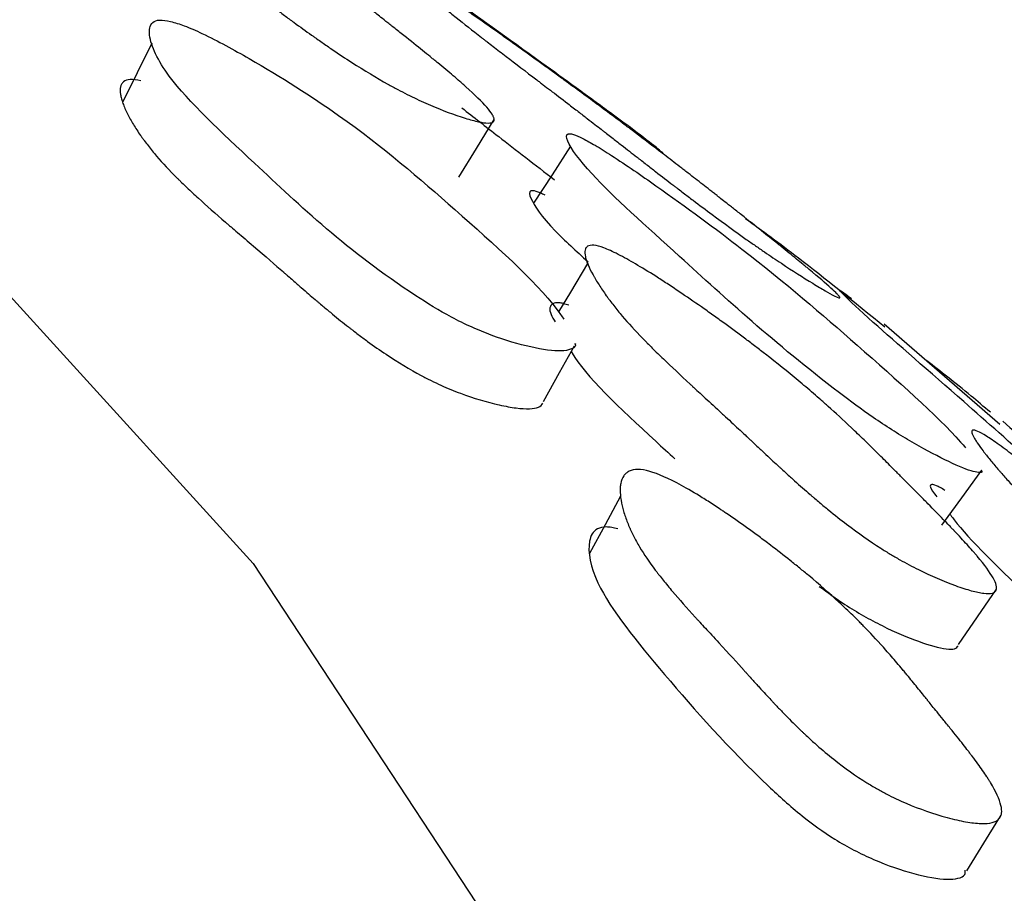
# Model space of a CAD drawing. Units: millimetres. Extents: x 21 to 745, y 43 to 783.
# Drawn here: x 624 to 627, y 600 to 603 of the extents above; entities that cross this region are included whole.
import ezdxf

# ---------------------------------------------------------------- set-up
doc = ezdxf.new("R2010")
doc.units = ezdxf.units.MM

msp = doc.modelspace()

# ---------------------------------------------------------------- linework, layer by layer
at = {"color": 7, "linetype": 'Continuous', "lineweight": 25}
for p, q in [((626.7138, 601.4948), (626.3766, 601.7881)), ((625.4758, 601.728), (625.4777, 601.7314)), ((626.7118, 600.3454), (626.7178, 600.3552))]:
    msp.add_line(p, q, dxfattribs=at)
at = {"color": 7, "linetype": 'Continuous', "lineweight": 25, "flags": 128}
for points in [[(617.8951, 605.9831), (619.9288, 604.9429), (621.7306, 603.7689), (623.274, 602.478), (624.5367, 601.0892), (625.5001, 599.6226), (626.1504, 598.0997), (626.4779, 596.5426), (626.4779, 594.9741), (626.1504, 593.417), (625.5001, 591.8941), (624.5367, 590.4275), (623.274, 589.0387), (621.7306, 587.7478), (619.9288, 586.5738), (617.8951, 585.5336), (615.659, 584.6426)], [(624.2405, 602.6077), (624.1981, 602.5211), (624.1557, 602.4345)], [(625.1364, 602.2164), (625.1879, 602.3006), (625.2394, 602.3849)], [(625.462, 602.3072), (625.4083, 602.224), (625.3545, 602.1408)], [(625.5116, 601.9652), (625.4615, 601.8813), (625.4272, 601.8238)], [(625.383, 601.5627), (625.4303, 601.647), (625.4736, 601.7242)], [(626.5449, 601.2013), (626.6035, 601.2814), (626.662, 601.3614)], [(625.6078, 601.2859), (625.5627, 601.2021), (625.5176, 601.1183)], [(626.594, 600.8531), (626.6492, 600.934), (626.7043, 601.0149)], [(626.6175, 600.1925), (626.6677, 600.2739), (626.711, 600.3441)]]:
    msp.add_lwpolyline(points, dxfattribs=at)
at = {"color": 7, "linetype": 'Continuous', "lineweight": 25}
for points, knots in [([(623.9441, 603.3082), (623.9548, 603.3046), (623.9681, 603.2992), (623.9921, 603.2883), (624.0008, 603.2841), (624.0173, 603.2761), (624.026, 603.2717), (624.0534, 603.2577), (624.0736, 603.2469), (624.1066, 603.2287), (624.1181, 603.2223), (624.136, 603.2122), (624.1421, 603.2088), (624.1545, 603.2017), (624.1617, 603.1975), (624.1894, 603.1815), (624.2123, 603.1681), (624.2476, 603.1469), (624.2595, 603.1397), (624.2777, 603.1287), (624.2838, 603.125), (624.2961, 603.1175), (624.3029, 603.1133), (624.331, 603.0959), (624.353, 603.0822), (624.3852, 603.0618), (624.3959, 603.055), (624.4116, 603.0449), (624.4168, 603.0416), (624.4271, 603.0349), (624.4329, 603.0312), (624.4735, 603.0048), (624.5086, 602.9813), (624.5598, 602.9462), (624.5766, 602.9346), (624.6014, 602.9171), (624.6096, 602.9113), (624.6218, 602.9025), (624.6259, 602.8996), (624.6319, 602.8953), (624.6339, 602.8938), (624.638, 602.8909), (624.6405, 602.8891), (624.6657, 602.8708), (624.6916, 602.8516), (624.7337, 602.8199), (624.7483, 602.8088), (624.771, 602.7914), (624.7786, 602.7854), (624.7904, 602.7763), (624.7943, 602.7733), (624.8022, 602.7671), (624.8068, 602.7636), (624.8243, 602.7498), (624.8383, 602.7389), (624.8592, 602.7224), (624.8661, 602.7169), (624.8765, 602.7087), (624.88, 602.706), (624.8852, 602.7018), (624.8869, 602.7005), (624.8903, 602.6977), (624.8927, 602.6958), (624.9024, 602.6882), (624.9141, 602.6789), (624.9366, 602.6611), (624.9448, 602.6546), (624.9629, 602.6402), (624.9733, 602.632), (625.0035, 602.6079), (625.0212, 602.5938), (625.0441, 602.5753), (625.0511, 602.5696), (625.0608, 602.5618), (625.0638, 602.5593), (625.0682, 602.5557), (625.0696, 602.5545), (625.0717, 602.5528), (625.0724, 602.5523), (625.0737, 602.5512), (625.074, 602.5509), (625.0915, 602.5366), (625.1065, 602.524), (625.1269, 602.5067), (625.1333, 602.5011), (625.1425, 602.4932), (625.1454, 602.4906), (625.1497, 602.4868), (625.1511, 602.4856), (625.1539, 602.4831), (625.1549, 602.4822), (625.1837, 602.4565), (625.204, 602.4365), (625.2247, 602.4128), (625.23, 602.4059), (625.2354, 602.3972), (625.2367, 602.3946), (625.2382, 602.391), (625.2386, 602.3898), (625.2391, 602.3877), (625.2393, 602.3868), (625.2397, 602.3814), (625.2379, 602.3784), (625.23, 602.3748), (625.224, 602.3742), (625.2069, 602.3757), (625.1966, 602.3775), (625.1723, 602.3835), (625.1588, 602.3874), (625.1104, 602.4032), (625.0763, 602.4165), (625.0223, 602.4405), (625.0044, 602.4489), (624.9768, 602.4628), (624.9675, 602.4676), (624.9533, 602.4751), (624.9486, 602.4777), (624.939, 602.4828), (624.9336, 602.4859), (624.8963, 602.5067), (624.8612, 602.5278), (624.8055, 602.5636), (624.7865, 602.5762), (624.7571, 602.5961), (624.7472, 602.6029), (624.7322, 602.6134), (624.7271, 602.6169), (624.7195, 602.6223), (624.7169, 602.6241), (624.7118, 602.6277), (624.7087, 602.6299), (624.6903, 602.6429), (624.6731, 602.6553), (624.646, 602.6751), (624.6368, 602.6819), (624.6227, 602.6923), (624.6179, 602.6959), (624.6106, 602.7013), (624.6082, 602.7031), (624.6045, 602.7058), (624.6033, 602.7067), (624.6009, 602.7085), (624.5992, 602.7098), (624.5857, 602.7199), (624.5706, 602.7311), (624.5446, 602.7507), (624.5354, 602.7577), (624.5207, 602.7688), (624.5156, 602.7726), (624.5078, 602.7785), (624.5052, 602.7804), (624.5011, 602.7835), (624.4998, 602.7845), (624.4971, 602.7865), (624.4952, 602.7879), (624.4804, 602.7991), (624.4652, 602.8105), (624.4406, 602.8289), (624.4322, 602.8352), (624.4146, 602.8483), (624.406, 602.8547), (624.3764, 602.8766), (624.3589, 602.8896), (624.336, 602.9065), (624.3289, 602.9118), (624.3191, 602.9191), (624.316, 602.9214), (624.3115, 602.9247), (624.31, 602.9258), (624.3072, 602.9279), (624.3065, 602.9284), (624.2712, 602.9546), (624.241, 602.9773), (624.2004, 603.0084), (624.1876, 603.0183), (624.1696, 603.0323), (624.1638, 603.0369), (624.1554, 603.0435), (624.1526, 603.0457), (624.1485, 603.049), (624.1472, 603.05), (624.1445, 603.0522), (624.1435, 603.053), (624.1157, 603.0754), (624.0914, 603.0956), (624.0581, 603.1248), (624.0474, 603.1344), (624.0322, 603.1484), (624.0273, 603.153), (624.0201, 603.1598), (624.0177, 603.1621), (624.013, 603.1666), (624.011, 603.1686), (623.998, 603.1812), (623.9883, 603.1911), (623.9745, 603.2055), (623.97, 603.2103), (623.9636, 603.2173), (623.9614, 603.2196), (623.9573, 603.2243), (623.9555, 603.2263), (623.9444, 603.2389), (623.9367, 603.2482), (623.9269, 603.2608), (623.9239, 603.2648), (623.9199, 603.2706), (623.9186, 603.2724), (623.9162, 603.276), (623.9152, 603.2776), (623.9094, 603.2871), (623.9064, 603.2935), (623.9043, 603.3011), (623.9041, 603.3034), (623.9043, 603.3063), (623.9045, 603.3072), (623.905, 603.3088), (623.9054, 603.3094), (623.9103, 603.316), (623.9227, 603.3154), (623.9441, 603.3082)], [0, 0, 0, 0, 0.015625, 0.015625, 0.023438, 0.023438, 0.03125, 0.03125, 0.046875, 0.046875, 0.054688, 0.054688, 0.058594, 0.058594, 0.0625, 0.0625, 0.078125, 0.078125, 0.085938, 0.085938, 0.089844, 0.089844, 0.09375, 0.09375, 0.109375, 0.109375, 0.117188, 0.117188, 0.121094, 0.121094, 0.125, 0.125, 0.15625, 0.15625, 0.171875, 0.171875, 0.179688, 0.179688, 0.183594, 0.183594, 0.185547, 0.185547, 0.1875, 0.1875, 0.21875, 0.21875, 0.234375, 0.234375, 0.242188, 0.242188, 0.246094, 0.246094, 0.25, 0.25, 0.265625, 0.265625, 0.273438, 0.273438, 0.277344, 0.277344, 0.279297, 0.279297, 0.28125, 0.28125, 0.296875, 0.296875, 0.304688, 0.304688, 0.3125, 0.3125, 0.328125, 0.328125, 0.335938, 0.335938, 0.339844, 0.339844, 0.341797, 0.341797, 0.342773, 0.342773, 0.34375, 0.34375, 0.359375, 0.359375, 0.367188, 0.367188, 0.371094, 0.371094, 0.373047, 0.373047, 0.375, 0.375, 0.40625, 0.40625, 0.421875, 0.421875, 0.429688, 0.429688, 0.433594, 0.433594, 0.4375, 0.4375, 0.453125, 0.453125, 0.46875, 0.46875, 0.484375, 0.484375, 0.5, 0.5, 0.53125, 0.53125, 0.546875, 0.546875, 0.554688, 0.554688, 0.558594, 0.558594, 0.5625, 0.5625, 0.59375, 0.59375, 0.609375, 0.609375, 0.617188, 0.617188, 0.621094, 0.621094, 0.623047, 0.623047, 0.625, 0.625, 0.640625, 0.640625, 0.648438, 0.648438, 0.652344, 0.652344, 0.654297, 0.654297, 0.655273, 0.655273, 0.65625, 0.65625, 0.671875, 0.671875, 0.679688, 0.679688, 0.683594, 0.683594, 0.685547, 0.685547, 0.686523, 0.686523, 0.6875, 0.6875, 0.703125, 0.703125, 0.710938, 0.710938, 0.71875, 0.71875, 0.734375, 0.734375, 0.742188, 0.742188, 0.746094, 0.746094, 0.748047, 0.748047, 0.75, 0.75, 0.78125, 0.78125, 0.796875, 0.796875, 0.804688, 0.804688, 0.808594, 0.808594, 0.810547, 0.810547, 0.8125, 0.8125, 0.84375, 0.84375, 0.859375, 0.859375, 0.867188, 0.867188, 0.871094, 0.871094, 0.875, 0.875, 0.890625, 0.890625, 0.898438, 0.898438, 0.902344, 0.902344, 0.90625, 0.90625, 0.921875, 0.921875, 0.929688, 0.929688, 0.933594, 0.933594, 0.9375, 0.9375, 0.953125, 0.953125, 0.960938, 0.960938, 0.964844, 0.964844, 0.96875, 0.96875, 1, 1, 1, 1]), ([(625.7319, 602.2846), (625.733, 602.2843), (625.7353, 602.2837), (625.7186, 602.2985), (625.671, 602.3358), (625.5996, 602.389), (625.5314, 602.4388), (625.4629, 602.4886), (625.2042, 602.676), (624.9002, 602.8929), (624.5581, 603.1258), (624.4337, 603.2044), (624.3974, 603.2232), (624.4027, 603.2164), (624.4132, 603.2076), (624.4214, 603.2012), (624.4253, 603.1982)], [0, 0, 0, 0, 0.023943, 0.050367, 0.10778, 0.164458, 0.190003, 0.215249, 0.263339, 0.558614, 0.77094, 0.898823, 0.955605, 0.97967, 0.990132, 1, 1, 1, 1]), ([(624.9766, 602.8262), (624.986, 602.8204), (624.998, 602.8126), (625.02, 602.7982), (625.028, 602.7928), (625.0433, 602.7827), (625.0513, 602.7772), (625.0769, 602.7599), (625.0959, 602.747), (625.127, 602.7255), (625.1378, 602.718), (625.1548, 602.7062), (625.1605, 602.7022), (625.1723, 602.694), (625.1791, 602.6892), (625.2054, 602.6708), (625.2271, 602.6555), (625.2608, 602.6317), (625.2722, 602.6236), (625.2896, 602.6112), (625.2954, 602.6071), (625.3072, 602.5987), (625.3137, 602.594), (625.3406, 602.5747), (625.3617, 602.5595), (625.3926, 602.5372), (625.4029, 602.5298), (625.418, 602.5188), (625.423, 602.5151), (625.433, 602.5079), (625.4385, 602.5039), (625.4778, 602.4752), (625.5119, 602.4502), (625.5618, 602.4131), (625.5783, 602.4009), (625.6026, 602.3827), (625.6107, 602.3766), (625.6227, 602.3676), (625.6267, 602.3646), (625.6327, 602.3601), (625.6347, 602.3586), (625.6387, 602.3556), (625.6412, 602.3537), (625.6662, 602.3349), (625.692, 602.3153), (625.734, 602.2832), (625.7486, 602.2721), (625.7712, 602.2547), (625.7789, 602.2487), (625.7907, 602.2397), (625.7946, 602.2366), (625.8026, 602.2305), (625.8071, 602.2269), (625.8247, 602.2133), (625.8388, 602.2023), (625.8598, 602.1859), (625.8668, 602.1805), (625.8772, 602.1723), (625.8807, 602.1696), (625.8859, 602.1655), (625.8877, 602.1641), (625.8903, 602.1621), (625.8911, 602.1614), (625.8929, 602.16), (625.8941, 602.159), (625.9021, 602.1528), (625.9133, 602.144), (625.9358, 602.1263), (625.9442, 602.1196), (625.9583, 602.1085), (625.9632, 602.1047), (625.9709, 602.0986), (625.9735, 602.0965), (625.9789, 602.0922), (625.982, 602.0898), (626.0042, 602.0722), (626.0217, 602.0582), (626.0446, 602.0399), (626.0517, 602.0342), (626.0615, 602.0264), (626.0646, 602.0239), (626.0691, 602.0203), (626.0705, 602.0191), (626.0727, 602.0174), (626.0734, 602.0168), (626.0748, 602.0157), (626.0751, 602.0154), (626.0925, 602.0013), (626.1076, 601.9891), (626.1281, 601.9723), (626.1346, 601.967), (626.1438, 601.9594), (626.1468, 601.9569), (626.1512, 601.9533), (626.1526, 601.9521), (626.1555, 601.9497), (626.1565, 601.9489), (626.1856, 601.9247), (626.2067, 601.9065), (626.2289, 601.8864), (626.2347, 601.8809), (626.2411, 601.8743), (626.2429, 601.8725), (626.2449, 601.8701), (626.2455, 601.8693), (626.2464, 601.868), (626.2468, 601.8675), (626.2497, 601.8623), (626.2445, 601.8635), (626.2236, 601.8744), (626.2149, 601.8792), (626.1942, 601.8913), (626.1825, 601.8984), (626.1401, 601.9245), (626.1097, 601.9439), (626.0607, 601.9762), (626.0444, 601.9872), (626.0189, 602.0046), (626.0103, 602.0105), (625.9971, 602.0197), (625.9927, 602.0228), (625.9838, 602.029), (625.9786, 602.0326), (625.9437, 602.0573), (625.9103, 602.0815), (625.8569, 602.1212), (625.8385, 602.1349), (625.8101, 602.1564), (625.8004, 602.1637), (625.7858, 602.1749), (625.7809, 602.1787), (625.7734, 602.1844), (625.7709, 602.1863), (625.7659, 602.1901), (625.7629, 602.1924), (625.7449, 602.2062), (625.728, 602.2192), (625.7014, 602.2398), (625.6924, 602.2468), (625.6784, 602.2577), (625.6737, 602.2613), (625.6665, 602.2669), (625.6642, 602.2687), (625.6605, 602.2716), (625.6593, 602.2725), (625.6569, 602.2744), (625.6553, 602.2757), (625.6419, 602.286), (625.6271, 602.2976), (625.6013, 602.3176), (625.5922, 602.3248), (625.5776, 602.3361), (625.5726, 602.34), (625.5649, 602.346), (625.5623, 602.348), (625.5583, 602.3511), (625.5569, 602.3522), (625.5543, 602.3542), (625.5522, 602.3558), (625.5406, 602.3649), (625.527, 602.3754), (625.5027, 602.3941), (625.494, 602.4008), (625.4799, 602.4117), (625.475, 602.4154), (625.465, 602.4231), (625.4592, 602.4276), (625.4354, 602.4458), (625.4183, 602.4589), (625.3957, 602.4762), (625.3886, 602.4815), (625.3788, 602.489), (625.3756, 602.4914), (625.3711, 602.4949), (625.3696, 602.496), (625.3667, 602.4983), (625.3659, 602.4988), (625.3312, 602.5253), (625.3014, 602.5481), (625.261, 602.5791), (625.2482, 602.5889), (625.2302, 602.6028), (625.2244, 602.6073), (625.2159, 602.6139), (625.2131, 602.616), (625.209, 602.6192), (625.2077, 602.6203), (625.205, 602.6223), (625.204, 602.6231), (625.1761, 602.6449), (625.1515, 602.6642), (625.1173, 602.6915), (625.1064, 602.7003), (625.0906, 602.7132), (625.0855, 602.7174), (625.0779, 602.7235), (625.0754, 602.7256), (625.0705, 602.7297), (625.0683, 602.7314), (625.0547, 602.7427), (625.0442, 602.7514), (625.0294, 602.7638), (625.0246, 602.7679), (625.0176, 602.7739), (625.0153, 602.7758), (625.0107, 602.7797), (625.0087, 602.7815), (624.9965, 602.792), (624.9878, 602.7995), (624.9766, 602.8095), (624.9731, 602.8126), (624.9684, 602.817), (624.9668, 602.8184), (624.9639, 602.8211), (624.9627, 602.8222), (624.9554, 602.8291), (624.9512, 602.8334), (624.9474, 602.8379), (624.9466, 602.8391), (624.9459, 602.8405), (624.9458, 602.8408), (624.9458, 602.8414), (624.9458, 602.8416), (624.9478, 602.8429), (624.9577, 602.8379), (624.9766, 602.8262)], [0, 0, 0, 0, 0.015625, 0.015625, 0.023438, 0.023438, 0.03125, 0.03125, 0.046875, 0.046875, 0.054688, 0.054688, 0.058594, 0.058594, 0.0625, 0.0625, 0.078125, 0.078125, 0.085938, 0.085938, 0.089844, 0.089844, 0.09375, 0.09375, 0.109375, 0.109375, 0.117188, 0.117188, 0.121094, 0.121094, 0.125, 0.125, 0.15625, 0.15625, 0.171875, 0.171875, 0.179688, 0.179688, 0.183594, 0.183594, 0.185547, 0.185547, 0.1875, 0.1875, 0.21875, 0.21875, 0.234375, 0.234375, 0.242188, 0.242188, 0.246094, 0.246094, 0.25, 0.25, 0.265625, 0.265625, 0.273438, 0.273438, 0.277344, 0.277344, 0.279297, 0.279297, 0.280273, 0.280273, 0.28125, 0.28125, 0.296875, 0.296875, 0.304688, 0.304688, 0.308594, 0.308594, 0.310547, 0.310547, 0.3125, 0.3125, 0.328125, 0.328125, 0.335938, 0.335938, 0.339844, 0.339844, 0.341797, 0.341797, 0.342773, 0.342773, 0.34375, 0.34375, 0.359375, 0.359375, 0.367188, 0.367188, 0.371094, 0.371094, 0.373047, 0.373047, 0.375, 0.375, 0.40625, 0.40625, 0.421875, 0.421875, 0.429688, 0.429688, 0.433594, 0.433594, 0.4375, 0.4375, 0.46875, 0.46875, 0.484375, 0.484375, 0.5, 0.5, 0.53125, 0.53125, 0.546875, 0.546875, 0.554688, 0.554688, 0.558594, 0.558594, 0.5625, 0.5625, 0.59375, 0.59375, 0.609375, 0.609375, 0.617188, 0.617188, 0.621094, 0.621094, 0.623047, 0.623047, 0.625, 0.625, 0.640625, 0.640625, 0.648438, 0.648438, 0.652344, 0.652344, 0.654297, 0.654297, 0.655273, 0.655273, 0.65625, 0.65625, 0.671875, 0.671875, 0.679688, 0.679688, 0.683594, 0.683594, 0.685547, 0.685547, 0.686523, 0.686523, 0.6875, 0.6875, 0.703125, 0.703125, 0.710938, 0.710938, 0.714844, 0.714844, 0.71875, 0.71875, 0.734375, 0.734375, 0.742188, 0.742188, 0.746094, 0.746094, 0.748047, 0.748047, 0.75, 0.75, 0.78125, 0.78125, 0.796875, 0.796875, 0.804688, 0.804688, 0.808594, 0.808594, 0.810547, 0.810547, 0.8125, 0.8125, 0.84375, 0.84375, 0.859375, 0.859375, 0.867188, 0.867188, 0.871094, 0.871094, 0.875, 0.875, 0.890625, 0.890625, 0.898438, 0.898438, 0.902344, 0.902344, 0.90625, 0.90625, 0.921875, 0.921875, 0.929688, 0.929688, 0.933594, 0.933594, 0.9375, 0.9375, 0.953125, 0.953125, 0.960938, 0.960938, 0.964844, 0.964844, 0.96875, 0.96875, 1, 1, 1, 1]), ([(625.475, 601.7327), (625.4755, 601.7305), (625.478, 601.7209), (625.4632, 601.7136), (625.4268, 601.7069), (625.3504, 601.7181), (625.2555, 601.7452), (625.1736, 601.7786), (625.0967, 601.8164), (624.8317, 601.9811), (624.5773, 602.2252), (624.2903, 602.489), (624.23, 602.6164), (624.2344, 602.6652), (624.2595, 602.6772), (624.2842, 602.6732), (624.2954, 602.6714)], [0, 0, 0, 0, 0.007751, 0.033284, 0.059562, 0.116535, 0.172646, 0.197888, 0.222882, 0.270551, 0.563089, 0.773276, 0.899754, 0.955986, 0.979869, 1, 1, 1, 1]), ([(624.2954, 602.6714), (624.3085, 602.6675), (624.3368, 602.6592), (624.4174, 602.623), (624.5754, 602.5361), (624.8565, 602.3575), (625.1346, 602.1136), (625.37, 601.9057), (625.4364, 601.8113), (625.4428, 601.8021)], [0, 0, 0, 0, 0.027383, 0.059416, 0.145828, 0.325824, 0.627943, 0.96381, 1, 1, 1, 1]), ([(624.2084, 602.498), (624.1972, 602.5007), (624.1864, 602.502), (624.1697, 602.5009), (624.1631, 602.4987), (624.1571, 602.4937), (624.1562, 602.4929), (624.1544, 602.4908), (624.1536, 602.4897), (624.1514, 602.486), (624.1503, 602.4833), (624.1482, 602.4741), (624.1482, 602.4667), (624.1499, 602.4558), (624.1503, 602.454), (624.1512, 602.4499), (624.1517, 602.4478), (624.1535, 602.4413), (624.1549, 602.4368), (624.16, 602.4226), (624.1645, 602.4123), (624.1715, 602.3985), (624.1727, 602.3962), (624.1753, 602.3911), (624.1767, 602.3886), (624.181, 602.3809), (624.184, 602.3757), (624.1935, 602.36), (624.2004, 602.3492), (624.2099, 602.3356), (624.2114, 602.3335), (624.2149, 602.3286), (624.2167, 602.3262), (624.2221, 602.3188), (624.2259, 602.3139), (624.2375, 602.2989), (624.2459, 602.2887), (624.2725, 602.2577), (624.2925, 602.2363), (624.3161, 602.2128), (624.3169, 602.212), (624.3192, 602.2098), (624.3203, 602.2087), (624.3238, 602.2053), (624.3261, 602.203), (624.3333, 602.196), (624.3383, 602.1912), (624.3537, 602.1766), (624.3648, 602.1663), (624.4001, 602.1341), (624.4266, 602.1107), (624.4579, 602.0836), (624.4585, 602.0831), (624.461, 602.0809), (624.4623, 602.0798), (624.4663, 602.0763), (624.4691, 602.0739), (624.4779, 602.0664), (624.4842, 602.061), (624.5045, 602.0435), (624.52, 602.0303), (624.5721, 601.9856), (624.6006, 601.961), (624.6253, 601.9394), (624.6269, 601.938), (624.6293, 601.9359), (624.6305, 601.9348), (624.634, 601.9317), (624.6364, 601.9297), (624.6433, 601.9237), (624.6477, 601.9198), (624.6608, 601.9084), (624.669, 601.9013), (624.692, 601.8813), (624.7054, 601.8697), (624.7176, 601.8594), (624.7191, 601.8581), (624.7213, 601.8563), (624.7223, 601.8553), (624.7256, 601.8526), (624.7278, 601.8507), (624.7343, 601.8452), (624.7385, 601.8416), (624.7512, 601.831), (624.7596, 601.8241), (624.784, 601.804), (624.7996, 601.7915), (624.8164, 601.7782), (624.8193, 601.776), (624.824, 601.7724), (624.8263, 601.7706), (624.8333, 601.7652), (624.8379, 601.7616), (624.8518, 601.7511), (624.861, 601.7443), (624.8884, 601.7244), (624.9063, 601.7118), (624.9593, 601.6764), (624.9936, 601.6558), (625.0309, 601.6358), (625.0364, 601.6329), (625.046, 601.628), (625.0508, 601.6256), (625.0652, 601.6185), (625.0747, 601.614), (625.1033, 601.601), (625.1221, 601.5933), (625.1797, 601.5718), (625.2174, 601.5605), (625.2728, 601.5482), (625.2887, 601.5453), (625.3179, 601.5416), (625.3308, 601.5408), (625.3643, 601.5418), (625.3771, 601.5473), (625.3816, 601.5577)], [0.4375, 0.4375, 0.4375, 0.4375, 0.453125, 0.453125, 0.46875, 0.46875, 0.4726562, 0.4726562, 0.4765625, 0.4765625, 0.484375, 0.484375, 0.5, 0.5, 0.5039062, 0.5039062, 0.5078125, 0.5078125, 0.515625, 0.515625, 0.53125, 0.53125, 0.5351562, 0.5351562, 0.5390625, 0.5390625, 0.546875, 0.546875, 0.5625, 0.5625, 0.5664062, 0.5664062, 0.5703125, 0.5703125, 0.578125, 0.578125, 0.59375, 0.59375, 0.625, 0.625, 0.6269531, 0.6269531, 0.6289062, 0.6289062, 0.6328125, 0.6328125, 0.640625, 0.640625, 0.65625, 0.65625, 0.6875, 0.6875, 0.6894531, 0.6894531, 0.6914062, 0.6914062, 0.6953125, 0.6953125, 0.703125, 0.703125, 0.71875, 0.71875, 0.75, 0.75, 0.7509766, 0.7509766, 0.7519531, 0.7519531, 0.7539062, 0.7539062, 0.7578125, 0.7578125, 0.765625, 0.765625, 0.78125, 0.78125, 0.7822266, 0.7822266, 0.7832031, 0.7832031, 0.7851562, 0.7851562, 0.7890625, 0.7890625, 0.796875, 0.796875, 0.8125, 0.8125, 0.8144531, 0.8144531, 0.8164062, 0.8164062, 0.8203125, 0.8203125, 0.828125, 0.828125, 0.84375, 0.84375, 0.875, 0.875, 0.8789062, 0.8789062, 0.8828125, 0.8828125, 0.890625, 0.890625, 0.90625, 0.90625, 0.9375, 0.9375, 0.953125, 0.953125, 0.96875, 0.96875, 1, 1, 1, 1]), ([(625.1453, 602.4189), (625.1795, 602.392), (625.2576, 602.3308), (625.3588, 602.2528), (625.4155, 602.2091)], [0, 0, 0, 0, 0.439183, 1, 1, 1, 1]), ([(626.6599, 601.3628), (626.6606, 601.3615), (626.664, 601.3547), (626.6529, 601.3543), (626.624, 601.3599), (626.5583, 601.3889), (626.474, 601.4336), (626.3993, 601.4791), (626.3279, 601.5264), (626.0753, 601.7141), (625.8175, 601.954), (625.5281, 602.2115), (625.4532, 602.3135), (625.4474, 602.3439), (625.4662, 602.3442), (625.4877, 602.3344), (625.4975, 602.3299)], [0, 0, 0, 0, 0.006261, 0.031923, 0.058346, 0.11545, 0.171503, 0.196691, 0.221646, 0.2693, 0.562462, 0.773035, 0.899632, 0.955837, 0.979767, 1, 1, 1, 1]), ([(625.4975, 602.3299), (625.5092, 602.3235), (625.5346, 602.3098), (625.6093, 602.2627), (625.7587, 602.16), (626.0295, 601.9601), (626.3081, 601.7186), (626.5399, 601.5131), (626.6097, 601.4326), (626.6145, 601.427)], [0, 0, 0, 0, 0.027894, 0.060428, 0.147826, 0.329397, 0.635139, 0.974638, 1, 1, 1, 1]), ([(625.3882, 602.1639), (625.3831, 602.1664), (625.3727, 602.1714), (625.3565, 602.1773), (625.3386, 602.178), (625.3477, 602.1456), (625.3887, 602.0835), (625.4787, 602.0015), (625.5132, 601.97)], [0, 0, 0, 0, 0.032055, 0.065988, 0.143845, 0.327342, 0.741954, 1, 1, 1, 1]), ([(626.3784, 601.7794), (626.2907, 601.8507), (626.1394, 601.9735), (626.0219, 602.0593), (625.9726, 602.0953)], [0, 0, 0, 0, 0.579954, 1, 1, 1, 1]), ([(625.5593, 602.0104), (625.5708, 602.0061), (625.5847, 601.9998), (625.609, 601.9874), (625.6177, 601.9827), (625.6341, 601.9736), (625.6427, 601.9687), (625.6697, 601.9529), (625.6893, 601.9409), (625.7211, 601.9207), (625.7322, 601.9136), (625.7493, 601.9024), (625.7551, 601.8986), (625.7669, 601.8907), (625.7738, 601.8861), (625.8001, 601.8684), (625.8217, 601.8536), (625.8548, 601.8303), (625.866, 601.8224), (625.883, 601.8103), (625.8887, 601.8062), (625.9002, 601.7979), (625.9065, 601.7933), (625.9327, 601.7743), (625.9531, 601.7592), (625.9828, 601.7369), (625.9926, 601.7295), (626.007, 601.7184), (626.0118, 601.7148), (626.0213, 601.7075), (626.0265, 601.7034), (626.0636, 601.6745), (626.0954, 601.649), (626.1412, 601.6109), (626.1562, 601.5982), (626.1781, 601.5793), (626.1854, 601.573), (626.1961, 601.5635), (626.1997, 601.5604), (626.205, 601.5557), (626.2068, 601.5541), (626.2103, 601.551), (626.2125, 601.549), (626.2346, 601.5292), (626.257, 601.5086), (626.2932, 601.4743), (626.3056, 601.4624), (626.3249, 601.4437), (626.3314, 601.4373), (626.3414, 601.4275), (626.3447, 601.4242), (626.3514, 601.4176), (626.3553, 601.4138), (626.3701, 601.3991), (626.3819, 601.3873), (626.3996, 601.3696), (626.4054, 601.3637), (626.4142, 601.3549), (626.4171, 601.352), (626.4214, 601.3476), (626.4229, 601.3461), (626.4258, 601.3431), (626.4278, 601.3411), (626.4359, 601.3329), (626.4459, 601.3229), (626.4648, 601.3038), (626.4718, 601.2968), (626.4871, 601.2814), (626.4958, 601.2726), (626.5214, 601.2468), (626.5363, 601.2316), (626.5556, 601.2118), (626.5615, 601.2057), (626.5696, 601.1973), (626.5721, 601.1946), (626.5758, 601.1908), (626.577, 601.1896), (626.5787, 601.1878), (626.5793, 601.1872), (626.5804, 601.186), (626.5806, 601.1857), (626.5952, 601.1704), (626.6076, 601.157), (626.6244, 601.1384), (626.6296, 601.1325), (626.637, 601.1241), (626.6394, 601.1213), (626.6428, 601.1173), (626.644, 601.116), (626.6462, 601.1134), (626.647, 601.1124), (626.67, 601.0851), (626.6853, 601.064), (626.699, 601.0392), (626.702, 601.0321), (626.7043, 601.0231), (626.7046, 601.0204), (626.7046, 601.0168), (626.7044, 601.0156), (626.704, 601.0135), (626.7038, 601.0126), (626.7015, 601.0073), (626.6975, 601.0044), (626.6855, 601.0014), (626.6776, 601.0013), (626.6568, 601.0039), (626.6447, 601.0065), (626.6172, 601.014), (626.6022, 601.0189), (626.5496, 601.0379), (626.5136, 601.0533), (626.4584, 601.0807), (626.4404, 601.0903), (626.413, 601.1059), (626.4038, 601.1113), (626.39, 601.1197), (626.3853, 601.1225), (626.3761, 601.1283), (626.3708, 601.1316), (626.3348, 601.1547), (626.3017, 601.178), (626.2503, 601.2172), (626.2328, 601.2309), (626.2063, 601.2526), (626.1973, 601.26), (626.1838, 601.2713), (626.1793, 601.2751), (626.1725, 601.281), (626.1702, 601.2829), (626.1656, 601.2868), (626.1629, 601.2892), (626.1465, 601.3034), (626.1313, 601.3168), (626.1075, 601.3381), (626.0994, 601.3454), (626.087, 601.3567), (626.0828, 601.3605), (626.0765, 601.3663), (626.0743, 601.3683), (626.0712, 601.3712), (626.0701, 601.3722), (626.0679, 601.3742), (626.0665, 601.3755), (626.0547, 601.3864), (626.0416, 601.3986), (626.0191, 601.4197), (626.0111, 601.4272), (625.9983, 601.4391), (625.9939, 601.4432), (625.9872, 601.4496), (625.9849, 601.4517), (625.9814, 601.455), (625.9803, 601.456), (625.9779, 601.4582), (625.9763, 601.4598), (625.9635, 601.4718), (625.9503, 601.4841), (625.929, 601.5039), (625.9217, 601.5107), (625.9064, 601.5248), (625.899, 601.5318), (625.8733, 601.5554), (625.8581, 601.5694), (625.8383, 601.5877), (625.8321, 601.5934), (625.8236, 601.6012), (625.8209, 601.6037), (625.817, 601.6073), (625.8158, 601.6084), (625.8133, 601.6107), (625.8127, 601.6113), (625.7822, 601.6396), (625.7562, 601.664), (625.7216, 601.6974), (625.7107, 601.708), (625.6955, 601.7231), (625.6907, 601.728), (625.6836, 601.7352), (625.6813, 601.7375), (625.6779, 601.741), (625.6768, 601.7421), (625.6746, 601.7444), (625.6737, 601.7453), (625.6505, 601.7693), (625.6308, 601.7909), (625.6043, 601.822), (625.596, 601.8321), (625.5843, 601.847), (625.5806, 601.8519), (625.5751, 601.8591), (625.5733, 601.8615), (625.5698, 601.8663), (625.5683, 601.8683), (625.5587, 601.8817), (625.5517, 601.8921), (625.542, 601.9073), (625.5389, 601.9123), (625.5345, 601.9196), (625.5331, 601.9221), (625.5303, 601.9269), (625.5291, 601.9291), (625.5219, 601.9422), (625.5172, 601.9519), (625.5116, 601.965), (625.51, 601.9692), (625.5081, 601.9751), (625.5075, 601.977), (625.5064, 601.9807), (625.506, 601.9823), (625.5038, 601.9921), (625.5034, 601.9985), (625.505, 602.0062), (625.5059, 602.0084), (625.5078, 602.0113), (625.5085, 602.0121), (625.5101, 602.0137), (625.5109, 602.0143), (625.5207, 602.0204), (625.5362, 602.019), (625.5593, 602.0104)], [0, 0, 0, 0, 0.015625, 0.015625, 0.023438, 0.023438, 0.03125, 0.03125, 0.046875, 0.046875, 0.054688, 0.054688, 0.058594, 0.058594, 0.0625, 0.0625, 0.078125, 0.078125, 0.085938, 0.085938, 0.089844, 0.089844, 0.09375, 0.09375, 0.109375, 0.109375, 0.117188, 0.117188, 0.121094, 0.121094, 0.125, 0.125, 0.15625, 0.15625, 0.171875, 0.171875, 0.179688, 0.179688, 0.183594, 0.183594, 0.185547, 0.185547, 0.1875, 0.1875, 0.21875, 0.21875, 0.234375, 0.234375, 0.242188, 0.242188, 0.246094, 0.246094, 0.25, 0.25, 0.265625, 0.265625, 0.273438, 0.273438, 0.277344, 0.277344, 0.279297, 0.279297, 0.28125, 0.28125, 0.296875, 0.296875, 0.304688, 0.304688, 0.3125, 0.3125, 0.328125, 0.328125, 0.335938, 0.335938, 0.339844, 0.339844, 0.341797, 0.341797, 0.342773, 0.342773, 0.34375, 0.34375, 0.359375, 0.359375, 0.367188, 0.367188, 0.371094, 0.371094, 0.373047, 0.373047, 0.375, 0.375, 0.40625, 0.40625, 0.421875, 0.421875, 0.429688, 0.429688, 0.433594, 0.433594, 0.4375, 0.4375, 0.453125, 0.453125, 0.46875, 0.46875, 0.484375, 0.484375, 0.5, 0.5, 0.53125, 0.53125, 0.546875, 0.546875, 0.554688, 0.554688, 0.558594, 0.558594, 0.5625, 0.5625, 0.59375, 0.59375, 0.609375, 0.609375, 0.617188, 0.617188, 0.621094, 0.621094, 0.623047, 0.623047, 0.625, 0.625, 0.640625, 0.640625, 0.648438, 0.648438, 0.652344, 0.652344, 0.654297, 0.654297, 0.655273, 0.655273, 0.65625, 0.65625, 0.671875, 0.671875, 0.679688, 0.679688, 0.683594, 0.683594, 0.685547, 0.685547, 0.686523, 0.686523, 0.6875, 0.6875, 0.703125, 0.703125, 0.710938, 0.710938, 0.71875, 0.71875, 0.734375, 0.734375, 0.742188, 0.742188, 0.746094, 0.746094, 0.748047, 0.748047, 0.75, 0.75, 0.78125, 0.78125, 0.796875, 0.796875, 0.804688, 0.804688, 0.808594, 0.808594, 0.810547, 0.810547, 0.8125, 0.8125, 0.84375, 0.84375, 0.859375, 0.859375, 0.867188, 0.867188, 0.871094, 0.871094, 0.875, 0.875, 0.890625, 0.890625, 0.898438, 0.898438, 0.902344, 0.902344, 0.90625, 0.90625, 0.921875, 0.921875, 0.929688, 0.929688, 0.933594, 0.933594, 0.9375, 0.9375, 0.953125, 0.953125, 0.960938, 0.960938, 0.964844, 0.964844, 0.96875, 0.96875, 1, 1, 1, 1]), ([(626.7226, 601.5046), (626.8359, 601.409), (627.0761, 601.2062), (627.3051, 601.001), (627.4199, 600.8923), (627.4403, 600.87), (627.4342, 600.8713), (627.411, 600.8868), (627.356, 600.9278), (627.281, 600.9854), (627.2128, 601.0395), (627.1463, 601.0936), (626.9058, 601.2966), (626.6467, 601.5311), (626.3531, 601.7838), (626.2623, 601.8692), (626.2431, 601.8898), (626.2548, 601.8824), (626.2679, 601.8728), (626.2769, 601.866), (626.2813, 601.8627)], [0, 0, 0, 0, 0.135351, 0.287046, 0.32488, 0.355895, 0.372459, 0.389448, 0.42636, 0.462801, 0.479224, 0.495456, 0.526375, 0.716218, 0.852729, 0.93495, 0.971457, 0.986929, 0.993656, 1, 1, 1, 1]), ([(625.4571, 601.8428), (625.4517, 601.8446), (625.4406, 601.8484), (625.4227, 601.8515), (625.4023, 601.846), (625.3978, 601.8269), (625.4127, 601.8019), (625.4173, 601.7942)], [0, 0, 0, 0, 0.078523, 0.161677, 0.352603, 0.802863, 1, 1, 1, 1]), ([(625.4645, 601.7078), (625.4653, 601.7063), (625.4999, 601.6421), (625.6256, 601.5245), (625.7478, 601.412), (625.7663, 601.395)], [0, 0, 0, 0, 0.020995, 0.852237, 1, 1, 1, 1]), ([(626.6865, 601.5309), (626.6674, 601.547), (626.5977, 601.606), (626.5418, 601.6496), (626.5012, 601.6813)], [0, 0, 0, 0, 0.27359, 1, 1, 1, 1]), ([(626.6749, 601.4611), (626.6851, 601.4547), (626.6975, 601.4462), (626.7196, 601.4303), (626.7276, 601.4245), (626.7427, 601.4134), (626.7506, 601.4074), (626.7755, 601.3885), (626.7938, 601.3744), (626.8235, 601.3511), (626.8338, 601.3429), (626.8499, 601.3301), (626.8553, 601.3257), (626.8664, 601.3168), (626.8729, 601.3116), (626.8976, 601.2916), (626.9179, 601.275), (626.9493, 601.2491), (626.9599, 601.2403), (626.976, 601.2269), (626.9814, 601.2224), (626.9923, 601.2133), (626.9983, 601.2082), (627.0232, 601.1873), (627.0426, 601.1709), (627.0709, 601.1467), (627.0802, 601.1387), (627.094, 601.1268), (627.0986, 601.1228), (627.1077, 601.115), (627.1127, 601.1106), (627.1483, 601.0796), (627.1789, 601.0525), (627.2234, 601.0126), (627.238, 600.9994), (627.2595, 600.9797), (627.2666, 600.9732), (627.2771, 600.9635), (627.2806, 600.9602), (627.2858, 600.9554), (627.2876, 600.9538), (627.291, 600.9505), (627.2932, 600.9485), (627.315, 600.9282), (627.3373, 600.9071), (627.3734, 600.8726), (627.3858, 600.8606), (627.4051, 600.8418), (627.4116, 600.8355), (627.4216, 600.8257), (627.4249, 600.8224), (627.4317, 600.8158), (627.4355, 600.8121), (627.4505, 600.7973), (627.4623, 600.7856), (627.4801, 600.768), (627.486, 600.7621), (627.4948, 600.7533), (627.4977, 600.7504), (627.5021, 600.746), (627.5036, 600.7446), (627.5058, 600.7424), (627.5065, 600.7416), (627.508, 600.7402), (627.509, 600.7391), (627.5157, 600.7324), (627.5252, 600.7229), (627.5442, 600.7039), (627.5514, 600.6968), (627.5632, 600.6849), (627.5674, 600.6807), (627.5739, 600.6742), (627.5761, 600.672), (627.5807, 600.6674), (627.5833, 600.6648), (627.602, 600.6459), (627.6168, 600.631), (627.636, 600.6113), (627.642, 600.6052), (627.6502, 600.5968), (627.6528, 600.5941), (627.6566, 600.5902), (627.6578, 600.589), (627.6596, 600.5871), (627.6602, 600.5865), (627.6613, 600.5853), (627.6616, 600.585), (627.6762, 600.57), (627.6886, 600.5569), (627.7055, 600.5389), (627.7108, 600.5332), (627.7183, 600.5251), (627.7207, 600.5224), (627.7243, 600.5186), (627.7254, 600.5173), (627.7277, 600.5148), (627.7285, 600.5139), (627.7519, 600.488), (627.768, 600.4687), (627.7834, 600.4474), (627.787, 600.4416), (627.7904, 600.4348), (627.7911, 600.4328), (627.7917, 600.4303), (627.7918, 600.4296), (627.7918, 600.4282), (627.7917, 600.4277), (627.7899, 600.4225), (627.7809, 600.4241), (627.7547, 600.4364), (627.7444, 600.4419), (627.7207, 600.4554), (627.7077, 600.4633), (627.6617, 600.4921), (627.6297, 600.5135), (627.58, 600.5488), (627.5636, 600.5608), (627.5386, 600.5798), (627.5301, 600.5863), (627.5174, 600.5963), (627.5131, 600.5996), (627.5045, 600.6064), (627.4996, 600.6104), (627.4661, 600.6372), (627.435, 600.6634), (627.386, 600.7063), (627.3693, 600.7211), (627.3437, 600.7443), (627.3351, 600.7522), (627.322, 600.7642), (627.3176, 600.7683), (627.311, 600.7744), (627.3088, 600.7765), (627.3044, 600.7806), (627.3017, 600.7831), (627.2858, 600.798), (627.2709, 600.8119), (627.2476, 600.8341), (627.2397, 600.8417), (627.2275, 600.8533), (627.2234, 600.8573), (627.2172, 600.8632), (627.2151, 600.8652), (627.212, 600.8682), (627.2109, 600.8693), (627.2088, 600.8713), (627.2074, 600.8727), (627.1958, 600.8838), (627.183, 600.8963), (627.1607, 600.9178), (627.1528, 600.9254), (627.1402, 600.9376), (627.1359, 600.9418), (627.1292, 600.9483), (627.127, 600.9505), (627.1235, 600.9538), (627.1224, 600.9549), (627.1201, 600.9571), (627.1183, 600.9588), (627.1083, 600.9686), (627.0966, 600.9798), (627.0756, 601), (627.068, 601.0072), (627.0558, 601.0189), (627.0516, 601.0229), (627.0429, 601.0313), (627.0379, 601.036), (627.0173, 601.0557), (627.0026, 601.0697), (626.983, 601.0883), (626.9769, 601.0941), (626.9684, 601.1022), (626.9657, 601.1048), (626.9618, 601.1085), (626.9605, 601.1097), (626.958, 601.1121), (626.9573, 601.1127), (626.9274, 601.1412), (626.9018, 601.1658), (626.8675, 601.1991), (626.8567, 601.2096), (626.8415, 601.2246), (626.8366, 601.2294), (626.8295, 601.2365), (626.8272, 601.2388), (626.8237, 601.2422), (626.8226, 601.2433), (626.8204, 601.2455), (626.8195, 601.2464), (626.7963, 601.2697), (626.7762, 601.2905), (626.7489, 601.3197), (626.7402, 601.3291), (626.7279, 601.3428), (626.7239, 601.3473), (626.7181, 601.3539), (626.7162, 601.3561), (626.7125, 601.3604), (626.7108, 601.3623), (626.7005, 601.3744), (626.6928, 601.3836), (626.682, 601.3969), (626.6785, 601.4012), (626.6735, 601.4075), (626.6719, 601.4096), (626.6687, 601.4138), (626.6673, 601.4156), (626.6589, 601.4267), (626.6531, 601.4347), (626.646, 601.4453), (626.6439, 601.4486), (626.6411, 601.4532), (626.6403, 601.4547), (626.6387, 601.4575), (626.638, 601.4587), (626.6342, 601.466), (626.6326, 601.4704), (626.6323, 601.4751), (626.6325, 601.4763), (626.6335, 601.4776), (626.6338, 601.478), (626.6348, 601.4785), (626.6353, 601.4787), (626.6419, 601.4797), (626.6546, 601.474), (626.6749, 601.4611)], [0, 0, 0, 0, 0.015625, 0.015625, 0.023438, 0.023438, 0.03125, 0.03125, 0.046875, 0.046875, 0.054688, 0.054688, 0.058594, 0.058594, 0.0625, 0.0625, 0.078125, 0.078125, 0.085938, 0.085938, 0.089844, 0.089844, 0.09375, 0.09375, 0.109375, 0.109375, 0.117188, 0.117188, 0.121094, 0.121094, 0.125, 0.125, 0.15625, 0.15625, 0.171875, 0.171875, 0.179688, 0.179688, 0.183594, 0.183594, 0.185547, 0.185547, 0.1875, 0.1875, 0.21875, 0.21875, 0.234375, 0.234375, 0.242188, 0.242188, 0.246094, 0.246094, 0.25, 0.25, 0.265625, 0.265625, 0.273438, 0.273438, 0.277344, 0.277344, 0.279297, 0.279297, 0.280273, 0.280273, 0.28125, 0.28125, 0.296875, 0.296875, 0.304688, 0.304688, 0.308594, 0.308594, 0.310547, 0.310547, 0.3125, 0.3125, 0.328125, 0.328125, 0.335938, 0.335938, 0.339844, 0.339844, 0.341797, 0.341797, 0.342773, 0.342773, 0.34375, 0.34375, 0.359375, 0.359375, 0.367188, 0.367188, 0.371094, 0.371094, 0.373047, 0.373047, 0.375, 0.375, 0.40625, 0.40625, 0.421875, 0.421875, 0.429688, 0.429688, 0.433594, 0.433594, 0.4375, 0.4375, 0.46875, 0.46875, 0.484375, 0.484375, 0.5, 0.5, 0.53125, 0.53125, 0.546875, 0.546875, 0.554688, 0.554688, 0.558594, 0.558594, 0.5625, 0.5625, 0.59375, 0.59375, 0.609375, 0.609375, 0.617188, 0.617188, 0.621094, 0.621094, 0.623047, 0.623047, 0.625, 0.625, 0.640625, 0.640625, 0.648438, 0.648438, 0.652344, 0.652344, 0.654297, 0.654297, 0.655273, 0.655273, 0.65625, 0.65625, 0.671875, 0.671875, 0.679688, 0.679688, 0.683594, 0.683594, 0.685547, 0.685547, 0.686523, 0.686523, 0.6875, 0.6875, 0.703125, 0.703125, 0.710938, 0.710938, 0.714844, 0.714844, 0.71875, 0.71875, 0.734375, 0.734375, 0.742188, 0.742188, 0.746094, 0.746094, 0.748047, 0.748047, 0.75, 0.75, 0.78125, 0.78125, 0.796875, 0.796875, 0.804688, 0.804688, 0.808594, 0.808594, 0.810547, 0.810547, 0.8125, 0.8125, 0.84375, 0.84375, 0.859375, 0.859375, 0.867188, 0.867188, 0.871094, 0.871094, 0.875, 0.875, 0.890625, 0.890625, 0.898438, 0.898438, 0.902344, 0.902344, 0.90625, 0.90625, 0.921875, 0.921875, 0.929688, 0.929688, 0.933594, 0.933594, 0.9375, 0.9375, 0.953125, 0.953125, 0.960938, 0.960938, 0.964844, 0.964844, 0.96875, 0.96875, 1, 1, 1, 1]), ([(625.693, 601.3583), (625.7173, 601.3514), (625.7481, 601.3377), (625.8042, 601.3071), (625.8245, 601.2952), (625.8574, 601.2747), (625.8688, 601.2675), (625.8864, 601.2559), (625.8924, 601.252), (625.9015, 601.2459), (625.9046, 601.2439), (625.9108, 601.2397), (625.9145, 601.2372), (625.9375, 601.2216), (625.9584, 601.2069), (625.9903, 601.1839), (626.0011, 601.176), (626.0174, 601.164), (626.0228, 601.1599), (626.0338, 601.1517), (626.0399, 601.1471), (626.0648, 601.1281), (626.0841, 601.1131), (626.1122, 601.0908), (626.1214, 601.0834), (626.1349, 601.0723), (626.1394, 601.0687), (626.1483, 601.0613), (626.1532, 601.0573), (626.1878, 601.0283), (626.2171, 601.0025), (626.2588, 600.964), (626.2723, 600.9512), (626.2919, 600.9319), (626.2984, 600.9255), (626.3079, 600.916), (626.3111, 600.9128), (626.3158, 600.908), (626.3174, 600.9064), (626.3205, 600.9032), (626.3224, 600.9012), (626.3419, 600.8809), (626.3615, 600.8597), (626.3925, 600.8246), (626.4031, 600.8124), (626.4195, 600.7932), (626.425, 600.7867), (626.4333, 600.7767), (626.4361, 600.7733), (626.4418, 600.7665), (626.445, 600.7626), (626.4575, 600.7474), (626.4674, 600.7353), (626.4821, 600.7171), (626.487, 600.7111), (626.4943, 600.702), (626.4967, 600.699), (626.5003, 600.6944), (626.5016, 600.6929), (626.5034, 600.6906), (626.504, 600.6899), (626.5052, 600.6884), (626.506, 600.6873), (626.5122, 600.6796), (626.5204, 600.6694), (626.5363, 600.6498), (626.5421, 600.6426), (626.5518, 600.6306), (626.5552, 600.6264), (626.5622, 600.6177), (626.5662, 600.6129), (626.5839, 600.5909), (626.5963, 600.5754), (626.6123, 600.555), (626.6172, 600.5487), (626.6239, 600.54), (626.6261, 600.5372), (626.6291, 600.5333), (626.6301, 600.532), (626.6315, 600.5301), (626.632, 600.5295), (626.6329, 600.5282), (626.6331, 600.528), (626.6451, 600.5121), (626.6551, 600.4983), (626.6684, 600.4791), (626.6725, 600.473), (626.6783, 600.4642), (626.6801, 600.4614), (626.6827, 600.4572), (626.6836, 600.4558), (626.6853, 600.4531), (626.6859, 600.4521), (626.7032, 600.4237), (626.7134, 600.4015), (626.7195, 600.375), (626.7201, 600.3673), (626.7186, 600.3575), (626.7177, 600.3545), (626.7159, 600.3504), (626.7151, 600.3491), (626.7135, 600.3467), (626.7128, 600.3457), (626.7024, 600.3345), (626.6854, 600.33), (626.6456, 600.3315), (626.6308, 600.3332), (626.598, 600.339), (626.5804, 600.343), (626.5203, 600.3593), (626.4804, 600.3731), (626.4212, 600.3986), (626.4021, 600.4076), (626.3736, 600.4224), (626.3642, 600.4276), (626.3501, 600.4356), (626.3454, 600.4384), (626.336, 600.444), (626.3306, 600.4472), (626.2944, 600.4696), (626.2621, 600.4925), (626.2133, 600.5313), (626.197, 600.545), (626.1724, 600.5667), (626.1642, 600.5741), (626.1518, 600.5855), (626.1477, 600.5893), (626.1415, 600.5951), (626.1395, 600.5971), (626.1353, 600.601), (626.1328, 600.6034), (626.118, 600.6177), (626.1044, 600.6312), (626.0833, 600.6528), (626.0762, 600.6603), (626.0652, 600.6717), (626.0616, 600.6756), (626.056, 600.6814), (626.0542, 600.6834), (626.0514, 600.6864), (626.0505, 600.6874), (626.0486, 600.6894), (626.0473, 600.6908), (626.037, 600.7019), (626.0256, 600.7142), (626.006, 600.7357), (625.9991, 600.7433), (625.9881, 600.7555), (625.9843, 600.7597), (625.9785, 600.7661), (625.9765, 600.7683), (625.9735, 600.7716), (625.9725, 600.7727), (625.9705, 600.7749), (625.9691, 600.7765), (625.9482, 600.7996), (625.9242, 600.826), (625.88, 600.8739), (625.8669, 600.8881), (625.8497, 600.9068), (625.8443, 600.9126), (625.837, 600.9206), (625.8346, 600.9232), (625.8312, 600.9269), (625.8301, 600.9281), (625.828, 600.9305), (625.8274, 600.931), (625.8011, 600.96), (625.779, 600.985), (625.7498, 601.0194), (625.7408, 601.0304), (625.7282, 601.046), (625.7242, 601.051), (625.7184, 601.0584), (625.7166, 601.0608), (625.7138, 601.0644), (625.7129, 601.0656), (625.7111, 601.068), (625.7104, 601.0689), (625.6918, 601.0938), (625.6765, 601.1163), (625.657, 601.1489), (625.6511, 601.1595), (625.6431, 601.1752), (625.6406, 601.1804), (625.637, 601.188), (625.6359, 601.1906), (625.6336, 601.1956), (625.6327, 601.1978), (625.6267, 601.212), (625.6227, 601.223), (625.6175, 601.2393), (625.616, 601.2446), (625.6139, 601.2525), (625.6133, 601.2552), (625.6121, 601.2604), (625.6116, 601.2627), (625.6087, 601.2769), (625.6073, 601.2874), (625.6067, 601.3017), (625.6068, 601.3063), (625.6072, 601.3128), (625.6074, 601.3149), (625.6079, 601.3191), (625.6082, 601.3208), (625.6103, 601.3317), (625.6131, 601.3391), (625.6192, 601.348), (625.6215, 601.3506), (625.6255, 601.354), (625.6268, 601.3551), (625.6298, 601.357), (625.6311, 601.3578), (625.6401, 601.3622), (625.6487, 601.364), (625.6687, 601.3639), (625.6808, 601.3618), (625.693, 601.3583)], [0, 0, 0, 0, 0.03125, 0.03125, 0.046875, 0.046875, 0.054688, 0.054688, 0.058594, 0.058594, 0.060547, 0.060547, 0.0625, 0.0625, 0.078125, 0.078125, 0.085938, 0.085938, 0.089844, 0.089844, 0.09375, 0.09375, 0.109375, 0.109375, 0.117188, 0.117188, 0.121094, 0.121094, 0.125, 0.125, 0.15625, 0.15625, 0.171875, 0.171875, 0.179688, 0.179688, 0.183594, 0.183594, 0.185547, 0.185547, 0.1875, 0.1875, 0.21875, 0.21875, 0.234375, 0.234375, 0.242188, 0.242188, 0.246094, 0.246094, 0.25, 0.25, 0.265625, 0.265625, 0.273438, 0.273438, 0.277344, 0.277344, 0.279297, 0.279297, 0.280273, 0.280273, 0.28125, 0.28125, 0.296875, 0.296875, 0.304688, 0.304688, 0.308594, 0.308594, 0.3125, 0.3125, 0.328125, 0.328125, 0.335938, 0.335938, 0.339844, 0.339844, 0.341797, 0.341797, 0.342773, 0.342773, 0.34375, 0.34375, 0.359375, 0.359375, 0.367188, 0.367188, 0.371094, 0.371094, 0.373047, 0.373047, 0.375, 0.375, 0.40625, 0.40625, 0.421875, 0.421875, 0.429688, 0.429688, 0.433594, 0.433594, 0.4375, 0.4375, 0.46875, 0.46875, 0.484375, 0.484375, 0.5, 0.5, 0.53125, 0.53125, 0.546875, 0.546875, 0.554688, 0.554688, 0.558594, 0.558594, 0.5625, 0.5625, 0.59375, 0.59375, 0.609375, 0.609375, 0.617188, 0.617188, 0.621094, 0.621094, 0.623047, 0.623047, 0.625, 0.625, 0.640625, 0.640625, 0.648438, 0.648438, 0.652344, 0.652344, 0.654297, 0.654297, 0.655273, 0.655273, 0.65625, 0.65625, 0.671875, 0.671875, 0.679688, 0.679688, 0.683594, 0.683594, 0.685547, 0.685547, 0.686523, 0.686523, 0.6875, 0.6875, 0.71875, 0.71875, 0.734375, 0.734375, 0.742188, 0.742188, 0.746094, 0.746094, 0.748047, 0.748047, 0.75, 0.75, 0.78125, 0.78125, 0.796875, 0.796875, 0.804688, 0.804688, 0.808594, 0.808594, 0.810547, 0.810547, 0.8125, 0.8125, 0.84375, 0.84375, 0.859375, 0.859375, 0.867188, 0.867188, 0.871094, 0.871094, 0.875, 0.875, 0.890625, 0.890625, 0.898438, 0.898438, 0.902344, 0.902344, 0.90625, 0.90625, 0.921875, 0.921875, 0.929688, 0.929688, 0.933594, 0.933594, 0.9375, 0.9375, 0.953125, 0.953125, 0.960938, 0.960938, 0.964844, 0.964844, 0.96875, 0.96875, 0.984375, 0.984375, 1, 1, 1, 1]), ([(626.5539, 601.3028), (626.5492, 601.3057), (626.5395, 601.3117), (626.5245, 601.3193), (626.5093, 601.3219), (626.5095, 601.3109), (626.526, 601.2899), (626.5308, 601.2838)], [0, 0, 0, 0, 0.079438, 0.163583, 0.356989, 0.813953, 1, 1, 1, 1]), ([(626.5686, 601.2337), (626.5752, 601.2247), (626.6187, 601.1649), (626.8351, 600.9568), (627.042, 600.7587), (627.1461, 600.6591)], [0, 0, 0, 0, 0.081111, 0.537845, 1, 1, 1, 1]), ([(625.6, 601.1906), (625.5938, 601.1922), (625.5811, 601.1954), (625.5591, 601.1969), (625.5285, 601.1889), (625.5081, 601.1397), (625.5334, 601.0106), (625.7411, 600.7563), (625.9452, 600.5253), (626.1264, 600.3593), (626.2153, 600.2946), (626.2888, 600.2525), (626.3695, 600.2141), (626.4672, 600.1815), (626.5495, 600.1658), (626.5932, 600.1699), (626.6135, 600.1779), (626.6134, 600.1902), (626.6134, 600.1948)], [0, 0, 0, 0, 0.009649, 0.019878, 0.043408, 0.099013, 0.224499, 0.43356, 0.666748, 0.725512, 0.772743, 0.797224, 0.822013, 0.877386, 0.933369, 0.959247, 0.984465, 1, 1, 1, 1]), ([(626.1877, 601.0229), (626.2121, 601.005), (626.2531, 600.9749), (626.3172, 600.9363), (626.3936, 600.8954), (626.4817, 600.8588), (626.5499, 600.8395), (626.5843, 600.8391), (626.5902, 600.8463), (626.5931, 600.8498)], [0, 0, 0, 0, 0.145041, 0.243648, 0.343541, 0.567178, 0.793441, 0.897921, 1, 1, 1, 1])]:
    msp.add_open_spline(points, degree=3, knots=knots, dxfattribs=at)

doc.saveas('drawing.dxf')
